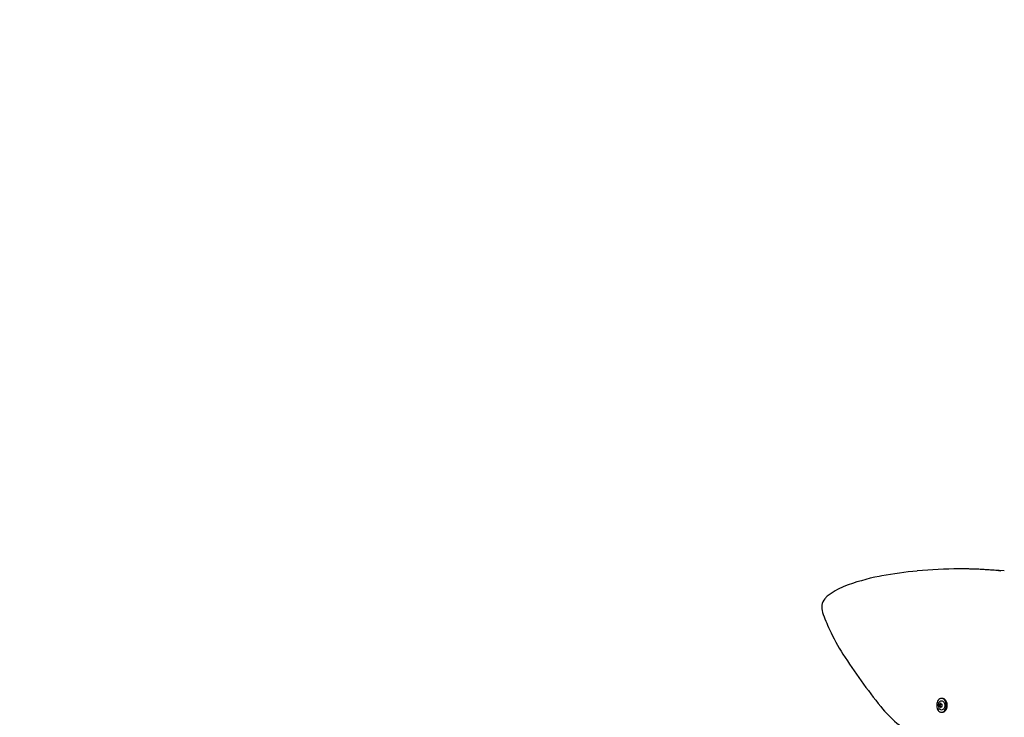
# Paper-space layout 'Основные габаритные размеры' of a CAD drawing. Units: millimetres. Extents: x 2.6 to 15, y 2.4 to 11.8.
# Drawn here: x 5.4 to 7, y 7.6 to 8.7 of the extents above; entities that cross this region are included whole.
import ezdxf

# ---------------------------------------------------------------- set-up
doc = ezdxf.new("R2010")
doc.units = ezdxf.units.MM
doc.header["$LTSCALE"] = 80
doc.header["$PDSIZE"] = -1
doc.linetypes.add('SLD-Сплошная', pattern=[0])
doc.layers.add('ПРИМЕЧАНИЯ', color=7, linetype='SLD-Сплошная')
doc.styles.add('SLDTEXTSTYLE1', font='isocpeui_0.ttf')
doc.dimstyles.new('SLDDIMSTYLE4', dxfattribs={"dimtxt": 0.24, "dimasz": 0.24, "dimexe": 0, "dimexo": 0.0625, "dimgap": 0.06, "dimtad": 2, "dimrnd": 1e-09, "dimzin": 12, "dimdsep": 46, "dimtxsty": 'SLDTEXTSTYLE1', "dimsah": 1, "dimcen": 0.09, "dimadec": 0, "dimazin": 3, "dimtfac": 1, "dimtdec": 3, "dimtofl": 0, "dimtmove": 0, "dimatfit": 3, "dimfxl": 1, "dimfrac": 2, "dimtolj": 1, "dimtzin": 12, "dimarcsym": 0})

# ---------------------------------------------------------------- blocks, each defined once
blk = doc.blocks.new('_D_7')
at = {"layer": 'Defpoints', "color": 0, "transparency": 16777216}
for p in [(2.9569, 11.7972), (7.386, 11.7972), (9.622, 3.8665)]:
    blk.add_point(p, dxfattribs=at)
at = {"layer": 'ПРИМЕЧАНИЯ', "color": 0, "lineweight": -2, "transparency": 16777216}
for p, q in [((7.3235, 11.7972), (2.9569, 11.7972)), ((2.9569, 4.1065), (2.9569, 11.5572)), ((9.5595, 3.8665), (2.9569, 3.8665))]:
    blk.add_line(p, q, dxfattribs=at)
at = {"layer": 'ПРИМЕЧАНИЯ', "color": 0, "transparency": 16777216}
for points in [[(2.9169, 11.5572), (2.9969, 11.5572), (2.9569, 11.7972)], [(2.9169, 4.1065), (2.9969, 4.1065), (2.9569, 3.8665)]]:
    blk.add_solid(points, dxfattribs=at)
at = {"layer": 'ПРИМЕЧАНИЯ', "color": 0, "lineweight": 18, "transparency": 16777216, "insert": (2.6538, 7.8319), "char_height": 0.24, "attachment_point": 2, "rotation": 90, "style": 'SLDTEXTSTYLE1'}
blk.add_mtext('\\A1;7.93м', dxfattribs=at)
blk = doc.blocks.new('_D_16')
at = {"layer": 'Defpoints', "color": 0, "transparency": 16777216}
for p in [(3.5169, 9.7972), (7.895, 9.7972), (7.916, 5.6632)]:
    blk.add_point(p, dxfattribs=at)
at = {"layer": 'ПРИМЕЧАНИЯ', "color": 0, "lineweight": -2, "transparency": 16777216}
for p, q in [((7.8325, 9.7972), (3.5169, 9.7972)), ((3.5169, 5.9032), (3.5169, 9.5572)), ((7.8535, 5.6632), (3.5169, 5.6632))]:
    blk.add_line(p, q, dxfattribs=at)
at = {"layer": 'ПРИМЕЧАНИЯ', "color": 0, "transparency": 16777216}
for points in [[(3.4769, 9.5572), (3.5569, 9.5572), (3.5169, 9.7972)], [(3.4769, 5.9032), (3.5569, 5.9032), (3.5169, 5.6632)]]:
    blk.add_solid(points, dxfattribs=at)
at = {"layer": 'ПРИМЕЧАНИЯ', "color": 0, "transparency": 16777216, "insert": (3.2169, 7.7302), "char_height": 0.24, "attachment_point": 2, "rotation": 90, "style": 'SLDTEXTSTYLE1'}
blk.add_mtext('\\A1;4.13м', dxfattribs=at)

psp = doc.layouts.new('Основные габаритные размеры')

# ---------------------------------------------------------------- linework, layer by layer
at = {"color": 7, "linetype": 'SLD-Сплошная', "lineweight": 25}
for p, q in [((6.8929, 7.8544), (6.8852, 7.8544)), ((6.7665, 7.8436), (6.7626, 7.8429)), ((6.8598, 7.6548), (6.8586, 7.6548)), ((6.856, 7.6462), (6.8573, 7.6462)), ((6.8573, 7.6422), (6.856, 7.6422)), ((6.8573, 7.6462), (6.8574, 7.6462)), ((6.8574, 7.6422), (6.8573, 7.6422)), ((6.8586, 7.6462), (6.8592, 7.6462)), ((6.8592, 7.6422), (6.8586, 7.6422)), ((6.8586, 7.6335), (6.8598, 7.6335))]:
    psp.add_line(p, q, dxfattribs=at)
at = {"color": 7, "linetype": 'SLD-Сплошная', "lineweight": 25, "flags": 128}
for points in [[(6.8586, 7.6335), (6.8599, 7.6337), (6.8613, 7.6343), (6.8625, 7.6351), (6.8636, 7.6363), (6.8646, 7.6378), (6.8653, 7.6394), (6.8658, 7.6413), (6.8661, 7.6432), (6.8661, 7.6452), (6.8658, 7.6471), (6.8653, 7.6489), (6.8646, 7.6506), (6.8636, 7.6521), (6.8625, 7.6532), (6.8613, 7.6541), (6.8599, 7.6547), (6.8586, 7.6548), (6.8572, 7.6547), (6.8558, 7.6541), (6.8546, 7.6532), (6.8535, 7.6521), (6.8526, 7.6506), (6.8518, 7.6489), (6.8513, 7.6471), (6.8511, 7.6452), (6.8511, 7.6432), (6.8513, 7.6413), (6.8518, 7.6394), (6.8526, 7.6378), (6.8535, 7.6363), (6.8546, 7.6351), (6.8558, 7.6343), (6.8572, 7.6337), (6.8586, 7.6335)], [(6.8543, 7.6482), (6.8546, 7.6487), (6.8554, 7.6499), (6.8563, 7.6507), (6.8574, 7.6513), (6.8586, 7.6514), (6.8597, 7.6513), (6.8608, 7.6507), (6.8618, 7.6499), (6.8626, 7.6487), (6.8632, 7.6473), (6.8636, 7.6458), (6.8637, 7.6442)], [(6.8598, 7.6335), (6.8612, 7.6337), (6.8626, 7.6343), (6.8638, 7.6351), (6.8649, 7.6363), (6.8658, 7.6378), (6.8666, 7.6394), (6.8671, 7.6413), (6.8673, 7.6432), (6.8673, 7.6452), (6.8671, 7.6471), (6.8666, 7.6489), (6.8658, 7.6506), (6.8649, 7.6521), (6.8638, 7.6532), (6.8626, 7.6541), (6.8612, 7.6547), (6.8598, 7.6548)], [(6.8637, 7.6442), (6.8636, 7.6426), (6.8632, 7.641), (6.8626, 7.6397), (6.8618, 7.6385), (6.8608, 7.6377), (6.8597, 7.6371), (6.8586, 7.6369), (6.8574, 7.6371), (6.8563, 7.6377), (6.8554, 7.6385), (6.8546, 7.6397), (6.8544, 7.64)]]:
    psp.add_lwpolyline(points, dxfattribs=at)
at = {"color": 7, "linetype": 'SLD-Сплошная', "lineweight": 25}
for centre, radius, start, end in [((6.8818, 7.215), 0.6391, 95.4575, 100.393), ((6.8852, 7.1989), 0.6555, 84.3139, 95.5957), ((6.8929, 7.1986), 0.6558, 84.5502, 89.9978), ((6.8199, 7.5416), 0.3067, 100.7551, 111.3493), ((6.7452, 7.7336), 0.1007, 111.5653, 128.5396), ((6.6956, 7.7951), 0.0217, 141.6378, 200.4724), ((6.7003, 7.7899), 0.0286, 128.3864, 139.2942), ((6.9952, 7.9024), 0.34, 199.7519, 204.5536), ((6.9639, 7.8877), 0.3054, 204.4898, 212.6193), ((7.465, 8.209), 0.9006, 212.6517, 218.9892), ((6.8623, 7.6442), 0.00889, 153.8727, 208.13), ((6.856, 7.647), 0.000867, 257.0473, 1.4157), ((6.8573, 7.6471), 0.000468, 356.7455, 183.2545), ((6.8586, 7.647), 0.000867, 178.5843, 282.9527), ((6.9049, 7.7529), 0.1783, 218.3141, 241.1774), ((6.8558, 7.6455), 0.000669, 90.1101, 225.4746), ((6.8558, 7.6428), 0.000669, 134.5254, 269.8899), ((6.854, 7.6442), 0.00154, 325.7318, 34.2682), ((6.856, 7.6413), 0.000867, 358.5843, 102.9527), ((6.8572, 7.6455), 0.000823, 132.3261, 216.3665), ((6.8572, 7.6428), 0.000823, 143.6335, 227.6739), ((6.8574, 7.6455), 0.000823, 132.3261, 216.3665), ((6.8553, 7.6442), 0.00154, 325.7318, 34.2682), ((6.8574, 7.6428), 0.000823, 143.6335, 227.6739), ((6.8554, 7.6442), 0.00154, 325.7318, 34.2682), ((6.8573, 7.6413), 0.000468, 176.7455, 3.2545), ((6.8572, 7.6469), 0.000775, 273.3335, 334.169), ((6.8572, 7.6414), 0.00079, 26.4434, 86.0541), ((6.8574, 7.6469), 0.000745, 272.7939, 326.1186), ((6.8574, 7.6415), 0.000759, 34.4053, 86.6821), ((6.8586, 7.6413), 0.000867, 77.0473, 181.4157), ((6.8588, 7.6455), 0.000669, 314.5254, 89.8899), ((6.8588, 7.6428), 0.000669, 270.1101, 45.4746), ((6.8606, 7.6442), 0.00154, 145.7318, 214.2682)]:
    psp.add_arc(centre, radius, start, end, dxfattribs=at)

# ---------------------------------------------------------------- dimensions: what is measured, and where the dimension line sits
at = {"layer": 'ПРИМЕЧАНИЯ', "color": 8, "lineweight": 18}
dim = psp.add_linear_dim(base=(2.9569, 11.7972), p1=(9.622, 3.8665), p2=(7.386, 11.7972), angle=90, text='<>м', dimstyle='SLDDIMSTYLE4', dxfattribs=at)
dim.commit()
dim.dimension.update_dxf_attribs({"geometry": '_D_7', "text_midpoint": (2.9569, 7.8319), "dimtype": 160})
at = {"layer": 'ПРИМЕЧАНИЯ', "color": 7}
dim = psp.add_linear_dim(base=(3.5169, 9.7972), p1=(7.916, 5.6632), p2=(7.895, 9.7972), angle=90, text='<>м', dimstyle='SLDDIMSTYLE4', dxfattribs=at)
dim.commit()
dim.dimension.update_dxf_attribs({"geometry": '_D_16', "text_midpoint": (3.5169, 7.7302), "dimtype": 160})

doc.saveas('drawing.dxf')
